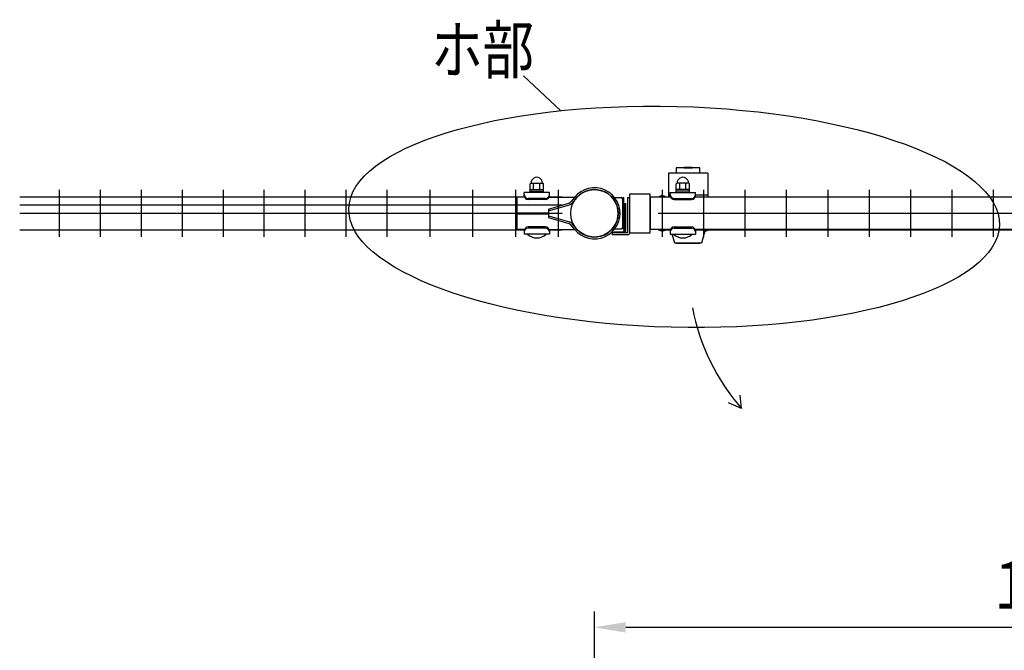
# Model space of a CAD drawing. Units: millimetres. Extents: x 231 to 7306, y 33 to 5271.
# Drawn here: x 252 to 1507, y 4267 to 5072 of the extents above; entities that cross this region are included whole.
import ezdxf

# ---------------------------------------------------------------- set-up
doc = ezdxf.new("R2010")
doc.units = ezdxf.units.MM
doc.header["$LTSCALE"] = 200
doc.header["$PDMODE"] = 33
doc.header["$PDSIZE"] = 5
for name, color, linetype in [('HATCH', 2, 'Continuous'), ('MOJI', 6, 'Continuous'), ('SJC', 1, 'Continuous'), ('SJC2', 7, 'Continuous'), ('SUNPOU', 4, 'Continuous')]:
    doc.layers.add(name, color=color, linetype=linetype)
doc.styles.add('EXT08', font='ROMANS', dxfattribs={"width": 0.8, "bigfont": 'EXTFONT'})
doc.styles.get("Standard").update_dxf_attribs({"font": 'arial.ttf'})
doc.dimstyles.new('SJC', dxfattribs={"dimtxt": 0.18, "dimasz": 0.18, "dimexe": 0.18, "dimexo": 0.0625, "dimgap": 0.09, "dimtad": 0, "dimtih": 1, "dimtoh": 1, "dimdec": 4, "dimzin": 0, "dimdsep": 46, "dimtxsty": 'Standard', "dimcen": 0.09, "dimadec": 0, "dimazin": 0, "dimtfac": 1, "dimtdec": 4, "dimtofl": 0, "dimtmove": 0, "dimatfit": 3, "dimfxl": 1, "dimtolj": 1, "dimtzin": 0, "dimarcsym": 0})

# ---------------------------------------------------------------- blocks, each defined once
blk = doc.blocks.new('*D30')
at = {"layer": 'DEFPOINTS', "color": 0}
for p in [(984.7, 4296.5), (984.7, 3989.1), (2184.7, 3989.1)]:
    blk.add_point(p, dxfattribs=at)
at = {"layer": 'SUNPOU', "color": 0, "lineweight": -2}
for p, q in [((984.7, 4009.1), (984.7, 4316.5)), ((2184.7, 4009.1), (2184.7, 4316.5)), ((2144.7, 4296.5), (1024.7, 4296.5))]:
    blk.add_line(p, q, dxfattribs=at)
at = {"layer": 'SUNPOU', "color": 0}
for points in [[(1024.7, 4303.2), (1024.7, 4289.8), (984.7, 4296.5)], [(2144.7, 4303.2), (2144.7, 4289.8), (2184.7, 4296.5)]]:
    blk.add_solid(points, dxfattribs=at)
at = {"layer": 'SUNPOU', "color": 0, "insert": (1584.7, 4350.5), "char_height": 60, "attachment_point": 5, "style": 'EXT08'}
blk.add_mtext('\\A1;1200', dxfattribs=at)

msp = doc.modelspace()

# ---------------------------------------------------------------- linework, layer by layer
at = {"layer": 'HATCH'}
for p, q in [((1129.10855, 4875.73238), (1079.10855, 4875.73238)), ((1079.10855, 4875.73238), (1079.10855, 4845.13242)), ((1119.10855, 4882.48238), (1089.10855, 4882.48238)), ((1089.10855, 4882.48238), (1089.10855, 4875.73238)), ((1098.50855, 4882.68238), (1109.70855, 4882.68238)), ((1098.50855, 4882.68238), (1098.50855, 4882.48238)), ((1099.05496, 4882.88238), (1098.70855, 4882.68238)), ((1109.16214, 4882.88238), (1099.05496, 4882.88238)), ((1109.16214, 4882.88238), (1109.50855, 4882.68238)), ((1109.70855, 4882.68238), (1109.70855, 4882.48238)), ((1119.10855, 4875.73238), (1119.10855, 4882.48238)), ((1129.10855, 4875.73238), (1129.10855, 4845.13242)), ((1081.42586, 4847.73238), (1079.10855, 4847.73238)), ((1129.10855, 4847.73238), (1113.42586, 4847.73238)), ((1022.31908, 4812.13221), (1022.31908, 4836.13221)), ((1022.31908, 4836.13221), (1022.81908, 4836.13221)), ((1022.81908, 4802.63221), (1022.81908, 4837.13221)), ((1022.81908, 4837.13221), (1024.81908, 4837.13221)), ((1024.81908, 4802.63221), (1024.81908, 4837.13221)), ((1022.31908, 4812.13221), (1022.81908, 4812.13221)), ((1022.31908, 4800.63221), (1022.31908, 4802.63221)), ((1022.31908, 4802.63221), (1022.81908, 4802.63221)), ((1022.31908, 4800.63221), (1022.81908, 4800.63221)), ((1087.10855, 4786.63238), (1083.90032, 4798.18199)), ((1125.42906, 4802.18624), (1121.10855, 4786.63238)), ((1121.10855, 4786.63238), (1087.10855, 4786.63238)), ((1089.10855, 4786.13238), (1089.10855, 4786.63238)), ((1119.10855, 4786.13238), (1089.10855, 4786.13238)), ((1119.10855, 4786.13238), (1119.10855, 4786.63238))]:
    msp.add_line(p, q, dxfattribs=at)
msp.add_arc((1022.81908, 4802.63221), 2, 270, 0, dxfattribs=at)
at = {"layer": 'MOJI'}
for p, q in [((902.70879, 4851.07777), (902.70879, 4862.07777)), ((903.70879, 4863.07777), (918.70879, 4863.07777)), ((907.20879, 4855.07777), (907.20879, 4863.07777)), ((915.20879, 4855.07777), (915.20879, 4863.07777)), ((919.70879, 4851.07777), (919.70879, 4862.07777)), ((1088.92586, 4851.08199), (1088.92586, 4862.08199)), ((1104.92586, 4863.08199), (1089.92586, 4863.08199)), ((1093.42586, 4855.08199), (1093.42586, 4863.08199)), ((1101.42586, 4855.08199), (1101.42586, 4863.08199)), ((1105.92586, 4851.08199), (1105.92586, 4862.08199)), ((927.20879, 4851.07777), (895.20879, 4851.07777)), ((895.20879, 4847.07777), (895.20879, 4851.07777)), ((902.70879, 4855.07777), (919.70879, 4855.07777)), ((902.70879, 4853.07777), (919.70879, 4853.07777)), ((919.70879, 4851.07777), (902.70879, 4851.07777)), ((927.20879, 4847.07777), (927.20879, 4851.07777)), ((1081.42586, 4851.08199), (1113.42586, 4851.08199)), ((1081.42586, 4847.08199), (1081.42586, 4851.08199)), ((1105.92586, 4855.08199), (1088.92586, 4855.08199)), ((1105.92586, 4853.08199), (1088.92586, 4853.08199)), ((1088.92586, 4851.08199), (1105.92586, 4851.08199)), ((1113.42586, 4847.08199), (1113.42586, 4851.08199)), ((895.59291, 4845.15588), (886.20862, 4845.15596)), ((886.20862, 4825.37749), (886.20862, 4845.15554)), ((922.20879, 4843.43015), (900.20879, 4843.43015)), ((922.20879, 4842.07777), (900.20879, 4842.07777)), ((926.20857, 4829.98588), (952.23983, 4837.73558)), ((926.20859, 4827.68588), (952.81007, 4835.4579)), ((926.82467, 4845.15588), (958.29873, 4845.15615)), ((959.20944, 4844.95247), (954.475, 4839.21624)), ((961.69156, 4844.34655), (956.19657, 4837.68884)), ((1008.71908, 4844.63221), (1018.71908, 4844.63221)), ((1008.71908, 4843.03221), (1008.71908, 4844.63221)), ((1008.71908, 4843.03221), (1009.06783, 4843.03221)), ((1020.71908, 4844.63221), (1022.31908, 4844.63221)), ((1020.71908, 4804.63221), (1020.71908, 4844.63221)), ((1020.71908, 4806.63221), (1020.71908, 4842.63221)), ((1022.31908, 4804.63221), (1022.31908, 4844.63221)), ((1081.82161, 4845.13242), (1055.70844, 4845.13242)), ((1055.70844, 4845.13242), (1055.70862, 4804.13242)), ((1086.42586, 4843.43437), (1108.42586, 4843.43437)), ((1086.42586, 4842.08199), (1108.42586, 4842.08199)), ((2031.32161, 4845.13242), (1113.03012, 4845.13242)), ((886.20862, 4825.37749), (926.20862, 4825.37749)), ((886.20862, 4804.11693), (886.20862, 4823.88693)), ((886.20862, 4823.88693), (926.20862, 4823.88693)), ((926.20862, 4829.98589), (926.20862, 4825.37749)), ((926.20862, 4823.88693), (926.20862, 4819.28693)), ((926.20862, 4821.58693), (952.81016, 4813.81513)), ((1016.74708, 4830.65693), (1014.48669, 4830.23187)), ((1017.30803, 4824.83665), (1015.00807, 4824.82285)), ((1017.30803, 4824.43693), (1015.00807, 4824.45071)), ((926.20862, 4819.28693), (952.23994, 4811.53744)), ((959.20961, 4804.32061), (954.47513, 4810.0568)), ((961.69173, 4804.92655), (956.19668, 4811.58422)), ((1016.74713, 4818.61664), (1014.48674, 4819.04168)), ((895.60014, 4804.11693), (886.20862, 4804.11693)), ((895.20879, 4802.17777), (895.20879, 4798.17777)), ((927.20879, 4798.17777), (895.20879, 4798.17777)), ((923.20879, 4798.17777), (899.20879, 4798.17777)), ((922.20879, 4807.17777), (900.20879, 4807.17777)), ((922.20879, 4805.82539), (900.20879, 4805.82539)), ((926.81744, 4804.11693), (958.2989, 4804.11693)), ((927.20879, 4802.17777), (927.20879, 4798.17777)), ((1008.71908, 4804.63221), (1008.71908, 4806.23221)), ((1008.71908, 4806.23221), (1009.06783, 4806.23221)), ((1008.71908, 4804.63221), (1018.71908, 4804.63221)), ((1020.71908, 4804.63221), (1022.31908, 4804.63221)), ((1081.82197, 4804.13242), (1055.70844, 4804.13242)), ((1081.42586, 4802.18199), (1081.42586, 4798.18199)), ((1081.42586, 4798.18199), (1113.42586, 4798.18199)), ((1085.42586, 4798.18199), (1109.42586, 4798.18199)), ((1086.42586, 4807.18199), (1108.42586, 4807.18199)), ((1086.42586, 4805.82961), (1108.42586, 4805.82961)), ((2031.32197, 4804.13242), (1113.02975, 4804.13242)), ((1113.42586, 4802.18199), (1113.42586, 4798.18199))]:
    msp.add_line(p, q, dxfattribs=at)
for centre, radius, start, end in [((903.70879, 4862.07777), 1, 90, 180), ((911.20879, 4863.3236), 7.25417, 358.05795614, 181.94204386), ((918.70879, 4862.07777), 1, 0, 90), ((1089.92586, 4862.08199), 1, 90, 180), ((1097.42586, 4863.32783), 7.25417, 358.05795614, 181.94204386), ((1104.92586, 4862.08199), 1, 0, 90), ((900.20879, 4848.43015), 5, 180, 270), ((900.20879, 4847.07777), 5, 180, 270), ((922.20879, 4848.43015), 5, 270, 0), ((922.20879, 4847.07777), 5, 270, 0), ((958.29871, 4847.45615), 2.3, 270.00048607, 319.17683961), ((984.70862, 4824.64109), 32.6, 349.35058564, 141.4609132), ((984.70862, 4824.64109), 30.3, 349.35058564, 139.43236318), ((1071.20855, 4841.46438), 5.668, 40.32702867, 139.67297133), ((1086.42586, 4848.43437), 5, 180, 270), ((1086.42586, 4847.08199), 5, 180, 270), ((1108.42586, 4848.43437), 5, 270, 0), ((1108.42586, 4847.08199), 5, 270, 0), ((950.92731, 4842.14435), 4.6, 286.5786725, 320.46518886), ((950.87503, 4842.08101), 6.9, 286.28652206, 320.46518886), ((984.11908, 4824.63221), 31, 322.51836137, 37.48163863), ((1018.71908, 4842.63221), 2, 0, 90), ((984.70862, 4824.63221), 32.6, 218.53957287, 10.64990043), ((984.70862, 4824.63221), 30.3, 220.56812289, 10.64990043), ((950.92746, 4807.12866), 4.6, 39.53529722, 73.42181357), ((950.87518, 4807.192), 6.9, 39.53529722, 73.71396401), ((900.20879, 4802.17777), 5, 90, 180), ((900.20879, 4800.82539), 5, 90, 180), ((911.20879, 4810.07777), 16.9, 224.7602701, 315.2397299), ((922.20879, 4802.17777), 5, 0, 90), ((922.20879, 4800.82539), 5, 0, 90), ((958.2989, 4801.81693), 2.3, 40.82364646, 90), ((1018.71908, 4806.63221), 2, 270, 0), ((1071.20855, 4807.80038), 5.668, 220.32588043, 319.67411957), ((1086.42586, 4802.18199), 5, 90, 180), ((1086.42586, 4800.82961), 5, 90, 180), ((1097.42586, 4810.08199), 16.9, 224.7602701, 315.2397299), ((1108.42586, 4802.18199), 5, 0, 90), ((1108.42586, 4800.82961), 5, 0, 90), ((1126.20855, 4807.80038), 5.668, 220.32588043, 319.67411957)]:
    msp.add_arc(centre, radius, start, end, dxfattribs=at)
at = {"layer": 'SJC'}
for p, q in [((302.32649, 4854.63221), (302.32649, 4794.63221)), ((354.53649, 4854.63221), (354.53649, 4794.63221)), ((406.74649, 4854.63221), (406.74649, 4794.63221)), ((458.95649, 4854.63221), (458.95649, 4794.63221)), ((511.16649, 4854.63221), (511.16649, 4794.63221)), ((563.37649, 4854.63221), (563.37649, 4794.63221)), ((615.58649, 4854.63221), (615.58649, 4794.63221)), ((667.79649, 4854.63221), (667.79649, 4794.63221)), ((720.00649, 4854.63221), (720.00649, 4794.63221)), ((774.63649, 4854.63221), (774.63649, 4794.63221)), ((829.26649, 4854.63221), (829.26649, 4794.63221)), ((883.89649, 4854.63221), (883.89649, 4794.63221)), ((938.52649, 4854.63221), (938.52649, 4794.63221)), ((1029.70862, 4799.63221), (1029.70862, 4849.63221)), ((1029.70862, 4799.63221), (1029.70862, 4849.63221)), ((1029.70862, 4849.63221), (1055.70862, 4849.63221)), ((1055.70862, 4799.63221), (1055.70862, 4849.63221)), ((1071.08362, 4854.63221), (1071.08362, 4794.63221)), ((1123.83362, 4854.63221), (1123.83362, 4794.63221)), ((1176.58362, 4854.63221), (1176.58362, 4794.63221)), ((1229.33362, 4854.63221), (1229.33362, 4794.63221)), ((1282.08362, 4854.63221), (1282.08362, 4794.63221)), ((1334.83362, 4854.63221), (1334.83362, 4794.63221)), ((1387.58362, 4854.63221), (1387.58362, 4794.63221)), ((1440.33362, 4854.63221), (1440.33362, 4794.63221)), ((1493.08362, 4854.63221), (1493.08362, 4794.63221)), ((251.91649, 4845.63221), (895.42232, 4845.63221)), ((251.91649, 4835.63221), (943.52649, 4835.63221)), ((926.99527, 4845.63221), (943.52649, 4845.63221)), ((1066.08362, 4845.63199), (1081.64073, 4845.63199)), ((1113.211, 4845.63199), (2031.14073, 4845.63199)), ((251.91649, 4824.63221), (943.52649, 4824.63221)), ((1066.08362, 4824.63199), (2078.33362, 4824.63199)), ((251.91649, 4803.63221), (895.42501, 4803.63221)), ((926.99258, 4803.63221), (943.52649, 4803.63221)), ((1029.70862, 4799.63221), (1055.70862, 4799.63221)), ((1066.08093, 4803.63199), (1081.64073, 4803.63199)), ((1113.211, 4803.63199), (2031.14073, 4803.63199))]:
    msp.add_line(p, q, dxfattribs=at)
msp.add_circle((984.70862, 4824.63221), 30.25, dxfattribs=at)
at = {"layer": 'SJC2'}
for p, q in [((1009.40862, 4800.63221), (1009.40862, 4799.63221)), ((1024.40862, 4800.63221), (1009.40862, 4800.63221)), ((1024.40862, 4799.63221), (1009.40862, 4799.63221)), ((1024.40862, 4800.63221), (1024.40862, 4799.63221))]:
    msp.add_line(p, q, dxfattribs=at)
at = {"layer": 'SUNPOU'}
for p, q in [((941.7514, 4955.47685), (894.19139, 5000.03714)), ((1027.40862, 4799.93221), (1027.40862, 4844.63221)), ((1027.40862, 4844.63221), (1029.70862, 4844.63221)), ((1029.70862, 4799.93221), (1029.70862, 4844.63221)), ((1027.10862, 4799.63221), (1007.40862, 4799.63221)), ((1007.40862, 4799.63221), (1007.40862, 4797.33221)), ((1027.10862, 4797.33221), (1007.40862, 4797.33221)), ((1172.11186, 4575.81601), (1155.59145, 4583.02931)), ((1172.11186, 4575.81601), (1170.53347, 4592.7656))]:
    msp.add_line(p, q, dxfattribs=at)
for centre, radius, start, end in [((1027.10862, 4799.93221), 0.3, 270, 0), ((1027.10862, 4799.93221), 2.6, 270, 0), ((1378.75677, 4755.85383), 274.0725, 190.88115418, 221.0637624)]:
    msp.add_arc(centre, radius, start, end, dxfattribs=at)
msp.add_ellipse((1086.25704, 4820.08554), major_axis=(414.75163, -10.55206), ratio=0.3396874088, dxfattribs=at)

# ---------------------------------------------------------------- texts
at = {"layer": 'SUNPOU', "style": 'EXT08', "width": 0.8}
msp.add_text('ホ部', height=60, dxfattribs=at).set_placement((776.65047, 5003.18589))

# ---------------------------------------------------------------- dimensions: what is measured, and where the dimension line sits
at = {"layer": 'SUNPOU'}
dim = msp.add_linear_dim(base=(984.67586, 4296.50814), p1=(2184.67586, 3989.13254), p2=(984.67586, 3989.13254), dimstyle='SJC', override={"dimscale": 20, "dimtxt": 3, "dimasz": 2, "dimexe": 1, "dimexo": 1, "dimgap": 1.2, "dimtad": 1, "dimtih": 0, "dimtoh": 0, "dimdec": 2, "dimzin": 8, "dimtxsty": 'EXT08', "dimtofl": 1, "dimtmove": 2}, dxfattribs=at)
dim.commit()
dim.dimension.update_dxf_attribs({"geometry": '*D30', "text_midpoint": (1584.67586, 4350.50814)})

doc.saveas('drawing.dxf')
